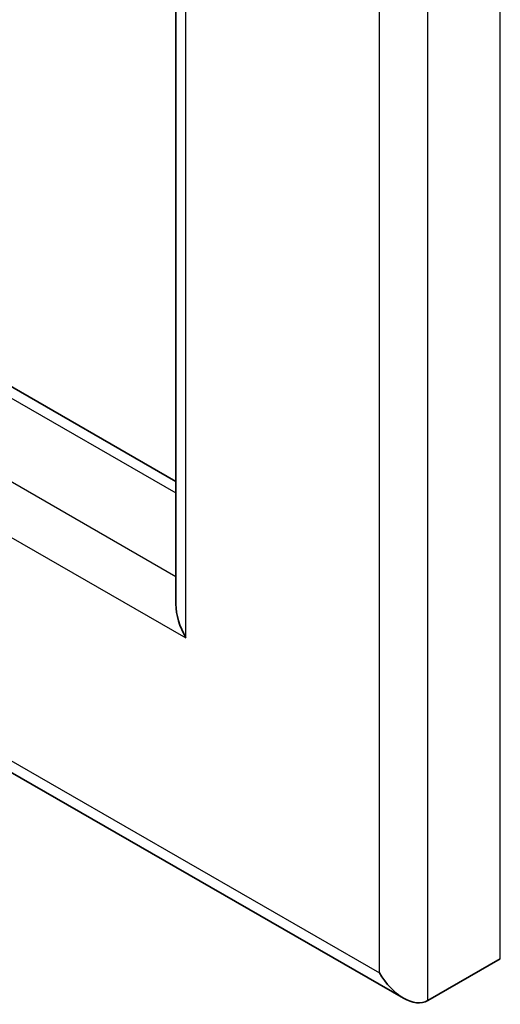
# Model space of a CAD drawing. Units: millimetres. Extents: x 19425 to 26850, y 32186 to 37436.
# Drawn here: x 21831 to 21887, y 33266 to 33382 of the extents above; entities that cross this region are included whole.
import ezdxf

# ---------------------------------------------------------------- set-up
doc = ezdxf.new("R2010")
doc.units = ezdxf.units.MM
doc.layers.add('Visible', color=7, linetype='Continuous', lineweight=35, true_color=0x22346e)
doc.layers.add('Visible Narrow', color=7, linetype='Continuous', lineweight=25, true_color=0x22346e)

msp = doc.modelspace()

# ---------------------------------------------------------------- linework, layer by layer
at = {"layer": 'Visible', "color": 159, "true_color": 0x22346e, "extrusion": (-0.707107, -0.407196, 0.578093)}
for p, q in [((21849.42, 33313.09, -286.22), (21849.42, 33476.41, -171.18)), ((21783.29, 33365.55, -360.69), (21849.42, 33327.47, -306.63)), ((21770.81, 33327.57, -372.18), (21876.05, 33266.96, -286.14)), ((21878.87, 33266.68, -287.77), (21887.36, 33271.57, -294.71))]:
    msp.add_line(p, q, dxfattribs=at)
at = {"layer": 'Visible', "color": 159, "true_color": 0x22346e, "extrusion": (-0.5, -0.290162, -0.815969)}
for centre, start_param, end_param in [((21853.42, 33310.77, -287.85), 1.570796, 2.356195), ((21876.04, 33271.58, -287.78), 0, 1.570796)]:
    msp.add_ellipse(centre, major_axis=(2.83, -4.9, 0.01), ratio=0.707107, start_param=start_param, end_param=end_param, dxfattribs=at)
at = {"layer": 'Visible Narrow', "extrusion": (-0.707107, -0.407196, 0.578093)}
for p, q in [((21887.36, 33271.57, -294.71), (21887.36, 34252.63, 396.33)), ((21873.21, 33269.95, -285.47), (21873.21, 34247.74, 403.26)), ((21878.87, 33266.68, -287.77), (21878.87, 34247.74, 403.26)), ((21850.59, 33309.14, -285.54), (21850.59, 33477.08, -167.24)), ((21781.29, 33365.35, -358.39), (21849.42, 33326.12, -302.69)), ((21772.81, 33360.46, -351.45), (21849.42, 33316.35, -288.82)), ((21769.98, 33355.56, -351.44), (21850.59, 33309.14, -285.54)), ((21769.98, 33329.4, -369.87), (21873.21, 33269.95, -285.47))]:
    msp.add_line(p, q, dxfattribs=at)

doc.saveas('drawing.dxf')
